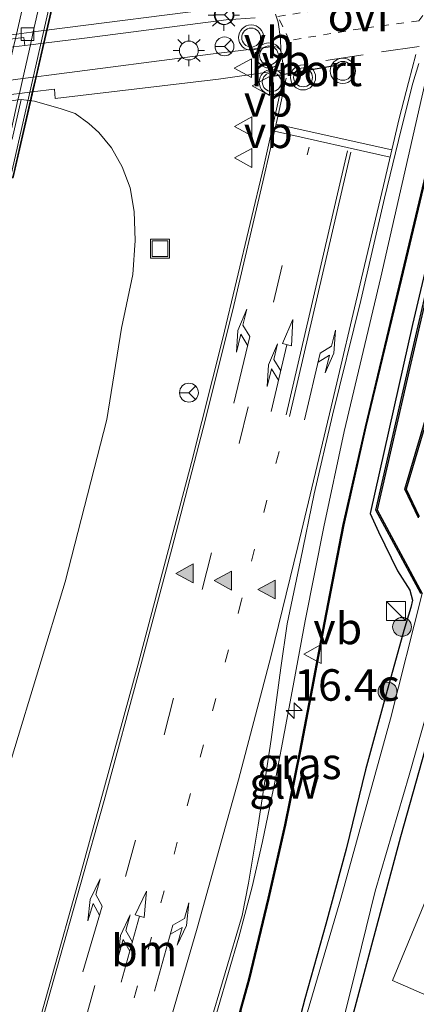
# Model space of a CAD drawing. Units: metres. Extents: x 89996 to 100004, y 462498 to 468751.
# Drawn here: x 91429 to 91460, y 465988 to 466066 of the extents above; entities that cross this region are included whole.
import ezdxf
from ezdxf.enums import TextEntityAlignment as Align

# ---------------------------------------------------------------- set-up
doc = ezdxf.new("R2010")
doc.units = ezdxf.units.M
for name, pattern in [('VW-1-3_STREEP', [4, 1, -3]), ('VW-3-9_STREEP', [12, 3, -9]), ('VW-6060_STREEP', [1.2, 0.6, -0.6])]:
    doc.linetypes.add(name, pattern=pattern)
doc.layers.get('0').update_dxf_attribs({"lineweight": 25})
for name, color, linetype, lineweight in [('B-ME-AM-KILOMETR-S-B1', 7, 'Continuous', 18), ('B-ME-BV-GELEIDECONSTRUCTIE-GELEIDERAIL-L-B1', 213, 'BV-GELEIDERAIL', 18), ('B-ME-GR-BOMENSTRUIKEN-GV-B6', 93, 'Continuous', 18), ('B-ME-GR-BOOM-S-B1', 93, 'Continuous', 18), ('B-ME-GW-INSTEEKWATERGANG-L-B1', 10, 'Continuous', 25), ('B-ME-GW-TEENLIJN-L-B1', 93, 'Continuous', 18), ('B-ME-IE-GRASLAND-GV-B6', 93, 'Continuous', 18), ('B-ME-IE-INRICHTINGSELEMENT-S-B1', 253, 'Continuous', 18), ('B-ME-IE-MEUBILAIR_WEGMEUBILAIR-LICHTMAST-S-B1', 8, 'Continuous', 18), ('B-ME-KW-GELUIDSWERING-GV-B6', 8, 'Continuous', 18), ('B-ME-KW-GELUIDSWERING-GV-B7', 8, 'Continuous', 18), ('B-ME-KW-PIJLER-GV-B6', 173, 'Continuous', 18), ('B-ME-KW-SCHERM-L-B1', 8, 'Continuous', 18), ('B-ME-KW-SCHERM-L-B2', 8, 'Continuous', 18), ('B-ME-KW-VIADUCT-GV-B7', 173, 'Continuous', 18), ('B-ME-OB-BEKLEDING-GV-B6', 253, 'Continuous', 18), ('B-ME-OB-BESCHOEIING-GV-B6', 10, 'Continuous', 25), ('B-ME-OG-WATER-GV-B6', 153, 'Continuous', 18), ('B-ME-VH-VERH_SOORT-BITUMEN-GV-B6', 8, 'IE-TERREINAFSCHEIDING-NATUURLIJK-HOUTWAL', 18), ('B-ME-VH-VERH_SOORT-BITUMEN-GV-B7', 8, 'IE-TERREINAFSCHEIDING-NATUURLIJK-HOUTWAL', 18), ('B-ME-VH-VERH_SOORT-KLINKERS-GV-B6', 8, 'IE-TERREINAFSCHEIDING-NATUURLIJK-HOUTWAL', 18), ('B-ME-VH-VERH_SOORT-TEGELS-GV-B6', 8, 'Continuous', 18), ('B-ME-VV-KOLK-S-B1', 8, 'Continuous', 18), ('B-ME-VW-MARKERING-13STREEP-045-L-B1', 255, 'VW-1-3_STREEP', 18), ('B-ME-VW-MARKERING-39STREEP-015-L-B1', 255, 'VW-3-9_STREEP', 18), ('B-ME-VW-MARKERING-6060STRP10-GV-B6', 255, 'VW-6060_STREEP', 18), ('B-ME-VW-MARKERING-COMBILI750-S-B1', 255, 'Continuous', 18), ('B-ME-VW-MARKERING-PIJLLI750-S-B1', 7, 'Continuous', 18), ('B-ME-VW-MARKERING-PIJLRE750-S-B1', 7, 'Continuous', 18), ('B-ME-VW-MARKERING-STREEP-015-L-B1', 7, 'Continuous', 18), ('B-ME-VW-MARKERING-VLAKMARK-S-B1', 7, 'Continuous', 18), ('B-ME-VW-MEUBILAIR_WEGMEUBILAIR-RONA-S-B1', 8, 'Continuous', 18), ('B-ME-VW-MEUBILAIR_WEGMEUBILAIR-VERKEERSBORD-S-B1', 8, 'Continuous', 18), ('B-ME-VW-MEUBILAIR_WEGMEUBILAIR-VERKEERSLICHT-S-B1', 13, 'Continuous', 18), ('B-ME-VW-PORTAAL-L-B1', 10, 'Continuous', 25)]:
    doc.layers.add(name, color=color, linetype=linetype, lineweight=lineweight)
doc.styles.add('NLCS-ISO', font='NLCS-ISO.TTF')
doc.linetypes.add('BV-GELEIDERAIL', pattern='A,10,-3,[108,NLCS.SHX,S=1,R=0,X=0,Y=0],-3', length=16)
doc.linetypes.add('IE-TERREINAFSCHEIDING-NATUURLIJK-HOUTWAL', pattern='A,7,-1.5,[67,NLCS.SHX,S=0.75,R=45,X=0,Y=0],-1.5,7,-1.5,[70,NLCS.SHX,S=0.75,R=0,X=0,Y=0],-1.5', length=20)

# ---------------------------------------------------------------- blocks, each defined once
blk = doc.blocks.new('kast')
blk.add_line((-0.75, -0.75), (0.75, 0.75))
blk.add_lwpolyline([(-0.75, 0.75), (0.75, 0.75), (0.75, -0.75), (-0.75, -0.75)], close=True)
blk = doc.blocks.new('put')
for p, q in [((0.75, 0.75), (-0.75, 0.75)), ((-0.75, 0.75), (-0.75, -0.75)), ((0.75, -0.75), (0.75, 0.75)), ((-0.75, -0.75), (0.75, -0.75))]:
    blk.add_line(p, q)
blk.add_lwpolyline([(-0.625, 0.625), (0.625, 0.625), (0.625, -0.625), (-0.625, -0.625)], close=True)
blk = doc.blocks.new('verkeersbord')
for p, q in [((0, 0.75), (-0.75, -0.625)), ((0.75, -0.625), (0, 0.75)), ((-0.75, -0.625), (0.75, -0.625))]:
    blk.add_line(p, q)
blk = doc.blocks.new('verkeerslicht')
for radius in [1, 0.75]:
    blk.add_circle((0, 0), radius)
blk = doc.blocks.new('wegwijzer')
for q in [(-0.53, -0.53), (0, 0.75), (0.53, -0.53)]:
    blk.add_line((0, 0), q)
blk.add_circle((0, 0), 0.75)
blk = doc.blocks.new('boom')
blk.add_hatch(color=256).paths.add_polyline_path([(-0.75, 0, 1), (0.75, 0, 1)])
blk.add_circle((0, 0), 0.75)
blk = doc.blocks.new('hecto')
for p, q in [((0, 0.625), (-0.625, 0)), ((0, -0.625), (0, 0.625)), ((-0.625, 0), (0.625, 0)), ((0.625, 0), (0, -0.625))]:
    blk.add_line(p, q)
blk = doc.blocks.new('kolk')
blk.add_lwpolyline([(-0.5, -0.5), (0.5, -0.5), (0.5, 0.5), (-0.5, 0.5)], close=True)
blk = doc.blocks.new('verfsymbol')
for color in [252, 253]:
    blk.add_hatch(color=color).paths.add_polyline_path([(0.75, -0.625), (0, 0.75), (-0.75, -0.625)])
blk.add_lwpolyline([(0.75, -0.625), (0, 0.75), (-0.75, -0.625)], close=True)
blk = doc.blocks.new('lantaarnpaal')
for p, q in [((-0.884, 0.884), (-0.53, 0.53)), ((0, 0.75), (0, 1.25)), ((0.53, 0.53), (0.884, 0.884)), ((-0.75, 0), (-1.25, 0)), ((0.75, 0), (1.25, 0)), ((-0.53, -0.53), (-0.884, -0.884)), ((0, -0.75), (0, -1.25)), ((0.53, -0.53), (0.884, -0.884))]:
    blk.add_line(p, q)
blk.add_circle((0, 0), 0.75)
blk = doc.blocks.new('pijll')
for p, q in [((5.7, 1.05, 0.1), (4, 0.75, 0.1)), ((7.5, 0.75, 0.1), (5.7, 1.05, 0.1)), ((0, 0, 0.1), (5.45, 0, 0.1)), ((4, 0.75, 0.1), (5.45, 0.75, 0.1)), ((5.45, 0.75, 0.1), (4.7, 0, 0.1)), ((6.2, 0.75, 0.1), (5.45, 0, 0.1)), ((7.5, 0.75, 0.1), (6.2, 0.75, 0.1))]:
    blk.add_line(p, q)
blk = doc.blocks.new('pijlcl')
for p, q in [((3.553, 1.05, 0.1), (1.853, 0.75, 0.1)), ((5.353, 0.75, 0.1), (3.553, 1.05, 0.1)), ((0, 0, 0.1), (5.45, 0, 0.1)), ((1.853, 0.75, 0.1), (3.303, 0.75, 0.1)), ((3.303, 0.75, 0.1), (2.553, 0, 0.1)), ((4.053, 0.75, 0.1), (3.303, 0, 0.1)), ((5.353, 0.75, 0.1), (4.053, 0.75, 0.1)), ((5.45, 0.375, 0.1), (5.45, -0.375, 0.1)), ((7.5, 0, 0.1), (5.45, 0.375, 0.1)), ((5.45, -0.375, 0.1), (7.5, 0, 0.1))]:
    blk.add_line(p, q)
blk = doc.blocks.new('pijlr')
for p, q in [((0, 0, 0.1), (5.45, 0, 0.1)), ((5.45, -0.75, 0.1), (4.7, 0, 0.1)), ((6.2, -0.75, 0.1), (5.45, 0, 0.1)), ((4, -0.75, 0.1), (5.45, -0.75, 0.1)), ((5.7, -1.05, 0.1), (4, -0.75, 0.1)), ((7.5, -0.75, 0.1), (5.7, -1.05, 0.1)), ((7.5, -0.75, 0.1), (6.2, -0.75, 0.1))]:
    blk.add_line(p, q)

msp = doc.modelspace()

# ---------------------------------------------------------------- linework, layer by layer
at = {"layer": 'B-ME-BV-GELEIDECONSTRUCTIE-GELEIDERAIL-L-B1'}
msp.add_polyline3d([(91461.48, 466062.373, 0.948), (91457.591, 466045.388, 1.039), (91454.694, 466033.153, 1.078), (91453.079, 466025.582, 1.115), (91451.586, 466018.092, 1.133), (91450.546, 466012.523, 1.193), (91449.347, 466006.058, 1.244), (91448.188, 466000.589, 1.362), (91447.377, 465996.965, 1.395), (91446.321, 465992.971, 1.465), (91443.842, 465984.554, 1.531), (91440.716, 465974.03, 1.806), (91436.724, 465960.601, 2.153), (91433.6359, 465950.5692, 2.478)], dxfattribs=at)
at = {"layer": 'B-ME-GR-BOMENSTRUIKEN-GV-B6'}
msp.add_polyline3d([(91480.07, 465980.144, 0.13), (91458.529, 465989.535, 0.197), (91464.817, 466004.675, 0.197)], dxfattribs=at)
at = {"layer": 'B-ME-GW-INSTEEKWATERGANG-L-B1'}
for points in [[(91462.934, 466053.563, 0.148), (91460.123, 466041.63, 0.272), (91456.753, 466026.628, 0.345), (91457.415, 466025.165, 0.302), (91458.932, 466022.084, 0.305), (91459.906, 466020.531, 0.305), (91460.13, 466019.736, 0.305), (91459.974, 466019.168, 0.305), (91459.436, 466017.334, 0.305), (91457.88, 466011.807, 0.308), (91456.394, 466006.265, 0.07), (91454.857, 465999.972, 0.145), (91453.237, 465994.004, 0.145), (91451.554, 465988.092, 0.034), (91449.789, 465981.282, 0.043), (91448.416, 465975.309, -0.036), (91446.747, 465968.618, -0.102), (91444.33, 465959.172, -0.072), (91442.35, 465951.57, -0.018), (91441.495, 465948.229, -0.024)], [(91463.419, 465967.196, 0.046), (91453.183, 465965.46, 0.079), (91450.862, 465965.119, -0.03), (91450.038, 465965.202, -0.03), (91449.787, 465965.57, -0.027), (91449.814, 465966.081, -0.027), (91450.21, 465967.679, -0.027), (91452.01, 465974.016, -0.024), (91455.268, 465986.343, -0.024), (91459.192, 466000.963, 0.019), (91463.12, 466014.907, -0.075)]]:
    msp.add_polyline3d(points, dxfattribs=at)
at = {"layer": 'B-ME-GW-TEENLIJN-L-B1'}
for points in [[(91436.981, 466041.344, 0.387), (91437.892, 466045.612, 0.39), (91438.081, 466048.305, 0.39), (91438.006, 466050.629, 0.39), (91437.69, 466052.499, 0.39), (91437.034, 466054.167, 0.39), (91436.189, 466055.68, 0.402), (91435.197, 466056.887, 0.441), (91434.401, 466057.605, 0.426), (91433.294, 466058.412, 0.426), (91432.185, 466058.773, 0.426), (91430.075, 466059.368, 0.459), (91429.01, 466059.509, 0.474)], [(91414.664, 465956.324, 1.61), (91417.503, 465966.946, 1.329), (91419.84, 465978.372, 1.211), (91424.173, 465993.2, 0.828), (91428.337, 466007.432, 0.577), (91432.511, 466021.214, 0.305), (91435.822, 466034.1, 0.26), (91436.981, 466041.344, 0.387)]]:
    msp.add_polyline3d(points, dxfattribs=at)
at = {"layer": 'B-ME-IE-GRASLAND-GV-B6'}
for points in [[(91443.88, 465985.599, 0.858), (91446.591, 465994.694, 0.704), (91447.08, 465997.277, 0.695), (91447.839, 466001.867, 0.544), (91448.893, 466008.67, 0.532), (91449.66, 466014.37, 0.357), (91450.166, 466017.874, 0.324), (91451.212, 466022.904, 0.348), (91452.304, 466028.18, 0.39), (91453.756, 466034.429, 0.305), (91456.009, 466043.542, 0.278), (91457.883, 466051.679, 0.281), (91459.228, 466057.12, 0.233), (91460.154, 466060.821, 0.212), (91460.616, 466062.385, 0.212)], [(91394.913, 466055.303, 0.532), (91395.517, 466055.673, 0.487), (91397.3311, 466055.911, 0.4856), (91398.0405, 466056.004, 0.485), (91399.227, 466056.1597, 0.4841), (91423.302, 466059.318, 0.465), (91427.5327, 466059.8266, 0.4574), (91428.8749, 466059.9879, 0.455), (91429.8985, 466060.111, 0.4532), (91431.654, 466060.322, 0.45), (91431.718, 466059.581, 0.456), (91444.709, 466061.139, 0.333), (91449.879, 466061.859, 0.212), (91449.85, 466061.128, 0.26), (91448.302, 466054.222, 0.357), (91445.045, 466040.567, 0.408), (91442.555, 466030.693, 0.417), (91438.324, 466014.65, 0.541), (91433.694, 465997.867, 0.831), (91428.989, 465981.034, 1.266)], [(91441.495, 465948.229, -0.024), (91438.394, 465949.157, 0.221), (91440.359, 465957.005, 0.121), (91443.384, 465967.401, 0.07), (91445.495, 465974.908, 0.013), (91446.352, 465980.215, 0.019), (91446.327, 465982.81, 0.142), (91446.501, 465987.17, 0.692), (91447.182, 465989.632, 0.746), (91448.722, 465996.043, 0.713), (91450.037, 466001.873, 0.462), (91451.233, 466007.752, 0.426), (91452.191, 466012.729, 0.484), (91453.175, 466017.937, 0.468), (91454.679, 466025.737, 0.429), (91456.443, 466033.503, 0.363), (91459.259, 466045.249, 0.324), (91462.969, 466060.822, 0.224)], [(91462.871, 466060.846, 0.224), (91459.161, 466045.273, 0.324), (91456.345, 466033.525, 0.363), (91454.581, 466025.757, 0.429), (91453.077, 466017.955, 0.468), (91452.093, 466012.747, 0.484), (91451.135, 466007.772, 0.426), (91449.939, 466001.893, 0.462), (91448.624, 465996.065, 0.713), (91447.086, 465989.656, 0.746), (91445.527, 465984.01, 0.985)], [(91428.287, 466056.359, 3.004), (91429.01, 466059.509, 0.474), (91430.075, 466059.368, 0.459), (91432.185, 466058.773, 0.426), (91433.294, 466058.412, 0.426), (91434.401, 466057.605, 0.426), (91435.197, 466056.887, 0.441), (91436.189, 466055.68, 0.402), (91437.034, 466054.167, 0.39), (91437.69, 466052.499, 0.39), (91438.006, 466050.629, 0.39), (91438.081, 466048.305, 0.39), (91437.892, 466045.612, 0.39), (91436.981, 466041.344, 0.387), (91435.822, 466034.1, 0.26), (91432.511, 466021.214, 0.305), (91428.337, 466007.432, 0.577)], [(91428.337, 466007.432, 0.577), (91432.511, 466021.214, 0.305), (91435.822, 466034.1, 0.26), (91436.981, 466041.344, 0.387), (91437.892, 466045.612, 0.39), (91438.081, 466048.305, 0.39), (91438.006, 466050.629, 0.39), (91437.69, 466052.499, 0.39), (91437.034, 466054.167, 0.39), (91436.189, 466055.68, 0.402), (91435.197, 466056.887, 0.441), (91434.401, 466057.605, 0.426), (91433.294, 466058.412, 0.426), (91432.185, 466058.773, 0.426), (91430.075, 466059.368, 0.459), (91429.01, 466059.509, 0.474), (91428.7586, 466059.4731, 0.4773)], [(91462.934, 466053.563, 0.148), (91460.123, 466041.63, 0.272), (91456.753, 466026.628, 0.345), (91457.415, 466025.165, 0.302), (91458.932, 466022.084, 0.305), (91459.906, 466020.531, 0.305), (91460.13, 466019.736, 0.305), (91459.974, 466019.168, 0.305), (91459.436, 466017.334, 0.305), (91457.88, 466011.807, 0.308), (91456.394, 466006.265, 0.07), (91454.857, 465999.972, 0.145), (91453.237, 465994.004, 0.145), (91451.554, 465988.092, 0.034), (91449.789, 465981.282, 0.043), (91448.416, 465975.309, -0.036), (91446.747, 465968.618, -0.102), (91444.33, 465959.172, -0.072), (91442.35, 465951.57, -0.018), (91441.495, 465948.229, -0.024)], [(91449.789, 465981.282, 0.043), (91451.554, 465988.092, 0.034), (91453.237, 465994.004, 0.145), (91454.857, 465999.972, 0.145), (91456.394, 466006.265, 0.07), (91457.88, 466011.807, 0.308), (91459.436, 466017.334, 0.305), (91459.974, 466019.168, 0.305), (91460.13, 466019.736, 0.305), (91459.906, 466020.531, 0.305), (91458.932, 466022.084, 0.305), (91457.415, 466025.165, 0.302), (91456.753, 466026.628, 0.345), (91460.123, 466041.63, 0.272), (91462.934, 466053.563, 0.148)], [(91463.268, 466053.185, 0.079), (91459.876, 466038.581, 0.082), (91457.196, 466026.902, 0.154), (91460.769, 466020.273, 0.061)], [(91460.65, 466026.402, -0.335), (91459.604, 466028.566, -0.335), (91461.257, 466034.088, -0.332)], [(91460.875, 466020.286, -0.531), (91458.362, 466010.331, -0.531), (91454.409, 465996.058, -0.531), (91451.785, 465987.058, -0.531)], [(91463.12, 466014.907, -0.075), (91459.192, 466000.963, 0.019), (91455.268, 465986.343, -0.024), (91452.01, 465974.016, -0.024), (91450.21, 465967.679, -0.027), (91449.814, 465966.081, -0.027), (91449.787, 465965.57, -0.027), (91450.038, 465965.202, -0.03), (91450.862, 465965.119, -0.03), (91453.183, 465965.46, 0.079), (91463.419, 465967.196, 0.046)], [(91463.419, 465967.196, 0.046), (91453.183, 465965.46, 0.079), (91450.862, 465965.119, -0.03), (91450.038, 465965.202, -0.03), (91449.787, 465965.57, -0.027), (91449.814, 465966.081, -0.027), (91450.21, 465967.679, -0.027), (91452.01, 465974.016, -0.024), (91455.268, 465986.343, -0.024), (91459.192, 466000.963, 0.019), (91463.12, 466014.907, -0.075)], [(91467.489, 465966.724, -0.531), (91455.42, 465964.858, -0.531), (91450.783, 465964.075, -0.531), (91449.736, 465964.038, -0.531), (91449.158, 465964.465, -0.531), (91448.959, 465965.197, -0.531), (91449.243, 465966.45, -0.531), (91450.061, 465969.228, -0.531), (91452.7, 465978.82, -0.531), (91455.351, 465989.289, -0.531), (91457.145, 465996.62, -0.531), (91459.848, 466005.852, -0.531), (91461.873, 466012.929, -0.531)], [(91464.817, 466004.675, 0.197), (91458.529, 465989.535, 0.197), (91480.07, 465980.144, 0.13)]]:
    msp.add_polyline3d(points, dxfattribs=at)
at = {"layer": 'B-ME-KW-GELUIDSWERING-GV-B6'}
for points in [[(91435.215, 465950.098, 1.815), (91435.119, 465950.128, 1.815), (91438.695, 465961.387, 1.456), (91441.274, 465969.655, 1.299), (91443.674, 465977.484, 1.027), (91445.527, 465984.01, 0.985), (91447.086, 465989.656, 0.746), (91448.624, 465996.065, 0.713), (91449.939, 466001.893, 0.462), (91451.135, 466007.772, 0.426), (91452.093, 466012.747, 0.484), (91453.077, 466017.955, 0.468), (91454.581, 466025.757, 0.429), (91456.345, 466033.525, 0.363), (91459.161, 466045.273, 0.324), (91462.871, 466060.846, 0.224)], [(91462.969, 466060.822, 0.224), (91459.259, 466045.249, 0.324), (91456.443, 466033.503, 0.363), (91454.679, 466025.737, 0.429), (91453.175, 466017.937, 0.468), (91452.191, 466012.729, 0.484), (91451.233, 466007.752, 0.426), (91450.037, 466001.873, 0.462), (91448.722, 465996.043, 0.713), (91447.182, 465989.632, 0.746), (91446.501, 465987.17, 0.692), (91445.623, 465983.984, 0.985), (91443.77, 465977.456, 1.027), (91441.37, 465969.625, 1.299), (91438.791, 465961.357, 1.456), (91435.215, 465950.098, 1.815)]]:
    msp.add_polyline3d(points, dxfattribs=at)
at = {"layer": 'B-ME-KW-GELUIDSWERING-GV-B7'}
for points in [[(91432.4688, 466071.2719, 5.2033), (91431.0272, 466065.0123, 5.2084), (91430.7913, 466063.988, 5.2093), (91430.1742, 466061.308, 5.2115), (91429.8985, 466060.111, 5.2124), (91429.7377, 466059.4127, 5.213), (91428.4039, 466053.6213, 5.2178), (91428.338, 466053.335, 5.218), (91427.344, 466053.209, 5.218), (91428.0483, 466056.3278, 5.2201)], [(91428.0483, 466056.3278, 5.2201), (91428.7586, 466059.4731, 5.2222), (91428.8749, 466059.9879, 5.2225), (91429.1429, 466061.1747, 5.2233), (91429.7498, 466063.862, 5.2251), (91429.9795, 466064.8793, 5.2258), (91431.3905, 466071.1274, 5.2299)]]:
    msp.add_polyline3d(points, dxfattribs=at)
at = {"layer": 'B-ME-KW-PIJLER-GV-B6'}
msp.add_polyline3d([(91399.502, 466059.938, 0.282), (91399.439, 466060.573, 0.317), (91400.2511, 466060.6785, 0.3162), (91428.5648, 466064.3551, 0.2867), (91429.234, 466064.442, 0.286), (91429.312, 466063.809, 0.284), (91428.4137, 466063.6924, 0.2839), (91400.1009, 466060.0158, 0.282), (91399.502, 466059.938, 0.282)], dxfattribs=at)
at = {"layer": 'B-ME-KW-SCHERM-L-B1'}
msp.add_polyline3d([(91462.92, 466060.834, 2.989), (91459.21, 466045.261, 2.993), (91456.394, 466033.514, 2.941), (91454.63, 466025.747, 2.944), (91453.126, 466017.946, 2.947), (91452.142, 466012.738, 2.947), (91451.184, 466007.762, 2.968), (91449.988, 466001.883, 2.971), (91448.673, 465996.054, 2.971), (91447.134, 465989.644, 3.008), (91445.575, 465983.997, 3.316), (91443.722, 465977.47, 3.427), (91441.322, 465969.64, 3.497), (91438.743, 465961.372, 3.708), (91435.167, 465950.113, 3.711)], dxfattribs=at)
at = {"layer": 'B-ME-KW-SCHERM-L-B2'}
msp.add_line((91438.398, 466098.409, 9.082), (91428.157, 466053.312, 9.158), dxfattribs=at)
at = {"layer": 'B-ME-KW-VIADUCT-GV-B7'}
msp.add_polyline3d([(91428.379, 466053.29, 5.064), (91395.739, 466049.144, 5.082), (91405.994, 466094.376, 4.961), (91438.793, 466098.51, 4.792), (91428.379, 466053.29, 5.064)], dxfattribs=at)
at = {"layer": 'B-ME-OB-BEKLEDING-GV-B6'}
msp.add_polyline3d([(91395.43, 466055.265, 0.58), (91397.2351, 466055.4872, 0.5779), (91397.9413, 466055.5741, 0.577), (91399.1274, 466055.7201, 0.5756), (91423.377, 466058.705, 0.547), (91427.4082, 466059.2804, 0.4948), (91428.7586, 466059.4731, 0.4773), (91429.01, 466059.509, 0.474), (91428.287, 466056.359, 3.004), (91428.0483, 466056.3278, 3.0045), (91426.695, 466056.1511, 3.0076), (91398.3873, 466052.4545, 3.0723), (91397.1851, 466052.2975, 3.0751), (91396.783, 466052.245, 3.076), (91396.0976, 466050.4659, 4.3471), (91395.883, 466049.909, 4.745), (91395.43, 466055.265, 0.58)], dxfattribs=at)
at = {"layer": 'B-ME-OB-BESCHOEIING-GV-B6'}
for points in [[(91460.769, 466020.273, 0.061), (91457.196, 466026.902, 0.154), (91459.876, 466038.581, 0.082), (91463.268, 466053.185, 0.079)], [(91463.365, 466053.162, -0.531), (91459.973, 466038.559, -0.531), (91457.302, 466026.916, -0.531), (91460.875, 466020.286, -0.531)], [(91460.592, 466026.291, -0.531), (91459.497, 466028.557, -0.531), (91461.16, 466034.114, -0.531)], [(91461.257, 466034.088, -0.332), (91459.604, 466028.566, -0.335), (91460.65, 466026.402, -0.335)]]:
    msp.add_polyline3d(points, dxfattribs=at)
at = {"layer": 'B-ME-OG-WATER-GV-B6'}
for points in [[(91462.171, 465961.139, -0.531), (91453.469, 465959.636, -0.531), (91449.932, 465958.923, -0.531), (91448.879, 465958.654, -0.531), (91448.474, 465958.524, -0.531), (91447.83, 465958.141, -0.531), (91447.169, 465957.542, -0.531), (91446.74, 465956.528, -0.531), (91446.203, 465954.643, -0.531), (91444.291, 465947.367, -0.531), (91441.978, 465948.194, -0.531), (91446.3, 465965.071, -0.531), (91448.75, 465974.608, -0.531), (91451.785, 465987.058, -0.531), (91454.409, 465996.058, -0.531), (91458.362, 466010.331, -0.531), (91460.875, 466020.286, -0.531), (91457.302, 466026.916, -0.531), (91459.973, 466038.559, -0.531), (91463.365, 466053.162, -0.531)], [(91461.16, 466034.114, -0.531), (91459.497, 466028.557, -0.531), (91460.592, 466026.291, -0.531)], [(91461.873, 466012.929, -0.531), (91459.848, 466005.852, -0.531), (91457.145, 465996.62, -0.531), (91455.351, 465989.289, -0.531), (91452.7, 465978.82, -0.531), (91450.061, 465969.228, -0.531), (91449.243, 465966.45, -0.531), (91448.959, 465965.197, -0.531), (91449.158, 465964.465, -0.531), (91449.736, 465964.038, -0.531), (91450.783, 465964.075, -0.531), (91455.42, 465964.858, -0.531), (91467.489, 465966.724, -0.531)]]:
    msp.add_polyline3d(points, dxfattribs=at)
at = {"layer": 'B-ME-VH-VERH_SOORT-BITUMEN-GV-B6'}
for points in [[(91445.19, 466066.81, 0.257), (91431.0272, 466065.0123, 0.2386), (91429.9795, 466064.8793, 0.2372), (91429.835, 466064.861, 0.237), (91428.6448, 466064.7063, 0.2388)], [(91428.989, 465981.034, 1.266), (91433.694, 465997.867, 0.831), (91438.324, 466014.65, 0.541), (91442.555, 466030.693, 0.417), (91445.045, 466040.567, 0.408), (91448.302, 466054.222, 0.357), (91449.85, 466061.128, 0.26), (91449.879, 466061.859, 0.212), (91449.769, 466062.731, 0.254), (91449.659, 466063.441, 0.251), (91449.613, 466064.332, 0.203), (91449.43, 466065.642, 0.197), (91449.239, 466066.281, 0.197)], [(91460.616, 466062.385, 0.212), (91460.154, 466060.821, 0.212), (91459.228, 466057.12, 0.233), (91457.883, 466051.679, 0.281), (91456.009, 466043.542, 0.278), (91453.756, 466034.429, 0.305), (91452.304, 466028.18, 0.39), (91451.212, 466022.904, 0.348), (91450.166, 466017.874, 0.324), (91449.66, 466014.37, 0.357), (91448.893, 466008.67, 0.532), (91447.839, 466001.867, 0.544), (91447.08, 465997.277, 0.695), (91446.591, 465994.694, 0.704), (91443.88, 465985.599, 0.858)]]:
    msp.add_polyline3d(points, dxfattribs=at)
at = {"layer": 'B-ME-VH-VERH_SOORT-BITUMEN-GV-B7'}
msp.add_polyline3d([(91430.0687, 466070.9538, 5.1813), (91428.6448, 466064.7063, 5.1973), (91428.5648, 466064.3551, 5.1981), (91428.4137, 466063.6924, 5.1998), (91427.8004, 466061.0011, 5.2068), (91427.5327, 466059.8266, 5.2098), (91427.4082, 466059.2804, 5.2111), (91426.695, 466056.1511, 5.2191), (91425.985, 466053.036, 5.227), (91420.714, 466052.367, 5.23), (91417.046, 466051.901, 5.345), (91413.5, 466051.451, 5.408), (91411.338, 466051.176, 5.423)], dxfattribs=at)
at = {"layer": 'B-ME-VH-VERH_SOORT-KLINKERS-GV-B6'}
for points in [[(91384.582, 466058.116, 0.26), (91385.453, 466058.817, 0.252), (91386.543, 466059.232, 0.246), (91386.657, 466059.253, 0.247), (91386.683, 466059.262, 0.249), (91397.77, 466060.675, 0.26), (91398.43, 466060.7617, 0.2602), (91399.1606, 466060.8577, 0.2604), (91400.3264, 466061.0108, 0.2607), (91411.565, 466062.487, 0.264), (91428.6448, 466064.7063, 0.2388), (91429.835, 466064.861, 0.237), (91429.9795, 466064.8793, 0.2372), (91431.0272, 466065.0123, 0.2386), (91445.19, 466066.81, 0.257)], [(91447.625, 466066.008, 0.278), (91445.318, 466065.829, 0.247), (91434.056, 466064.383, 0.301), (91430.7913, 466063.988, 0.2893), (91429.7498, 466063.862, 0.2856), (91429.312, 466063.809, 0.284), (91429.234, 466064.442, 0.286), (91428.5648, 466064.3551, 0.2867), (91400.2511, 466060.6785, 0.3162), (91399.439, 466060.573, 0.317), (91399.502, 466059.938, 0.282), (91398.9315, 466059.8649, 0.2857), (91398.2058, 466059.772, 0.2905), (91393.561, 466059.177, 0.321), (91389.062, 466058.268, 0.314), (91385.713, 466057.513, 0.263), (91384.944, 466057.354, 0.249), (91384.703, 466057.43, 0.244), (91384.554, 466057.731, 0.243), (91384.582, 466058.116, 0.26)]]:
    msp.add_polyline3d(points, dxfattribs=at)
at = {"layer": 'B-ME-VH-VERH_SOORT-TEGELS-GV-B6'}
for points in [[(91449.239, 466066.281, 0.197), (91449.43, 466065.642, 0.197), (91449.613, 466064.332, 0.203), (91449.659, 466063.441, 0.251), (91449.376, 466063.67, 0.251), (91449.101, 466063.73, 0.248), (91444.05, 466063.114, 0.326), (91431.419, 466061.469, 0.416), (91430.1742, 466061.308, 0.4187), (91429.1429, 466061.1747, 0.4209), (91427.8004, 466061.0011, 0.4237), (91423.012, 466060.382, 0.434), (91399.4952, 466057.3429, 0.4811), (91398.3142, 466057.1903, 0.4835), (91397.6, 466057.098, 0.4849), (91395.557, 466056.834, 0.489), (91384.043, 466054.489, 0.327)], [(91384.043, 466054.489, 0.327), (91383.884, 466055.512, 0.327), (91383.902, 466056.333, 0.308), (91383.977, 466056.968, 0.275), (91384.099, 466057.316, 0.272), (91384.582, 466058.116, 0.26), (91384.554, 466057.731, 0.243), (91384.703, 466057.43, 0.244), (91384.944, 466057.354, 0.249), (91385.713, 466057.513, 0.263), (91389.062, 466058.268, 0.314), (91393.561, 466059.177, 0.321), (91398.2058, 466059.772, 0.2905), (91398.9315, 466059.8649, 0.2857), (91399.502, 466059.938, 0.282), (91400.1009, 466060.0158, 0.282), (91428.4137, 466063.6924, 0.2839), (91429.312, 466063.809, 0.284), (91429.7498, 466063.862, 0.2856), (91430.7913, 466063.988, 0.2893), (91434.056, 466064.383, 0.301), (91445.318, 466065.829, 0.247), (91447.625, 466066.008, 0.278)], [(91427.8004, 466061.0011, 0.4237), (91429.1429, 466061.1747, 0.4209), (91430.1742, 466061.308, 0.4187), (91431.419, 466061.469, 0.416), (91444.05, 466063.114, 0.326), (91449.101, 466063.73, 0.248), (91449.376, 466063.67, 0.251), (91449.659, 466063.441, 0.251), (91449.769, 466062.731, 0.254), (91449.879, 466061.859, 0.212), (91444.709, 466061.139, 0.333), (91431.718, 466059.581, 0.456), (91431.654, 466060.322, 0.45), (91429.8985, 466060.111, 0.4532), (91428.8749, 466059.9879, 0.455)]]:
    msp.add_polyline3d(points, dxfattribs=at)
at = {"layer": 'B-ME-VW-MARKERING-13STREEP-045-L-B1'}
msp.add_polyline3d([(91449.512, 466031.565, 0.354), (91446.51, 466019.664, 0.366), (91443.508, 466008.247, 0.517), (91439.382, 465992.966, 0.764), (91435.093, 465978.148, 1.124), (91430.538, 465963.137, 1.552), (91427.284, 465952.506, 1.821)], dxfattribs=at)
at = {"layer": 'B-ME-VW-MARKERING-39STREEP-015-L-B1'}
for points in [[(91460.634, 466063.726, 0.152), (91456.196, 466063.072, 0.197), (91450.243, 466062.151, 0.206)], [(91424.257, 465953.429, 1.884), (91427.383, 465963.657, 1.628), (91430.822, 465975.072, 1.235), (91434.07, 465986.245, 0.942), (91437.307, 465997.787, 0.725), (91440.373, 466009.053, 0.481), (91443.396, 466020.584, 0.36), (91446.336, 466032.185, 0.396), (91449.08, 466043.406, 0.284), (91451.896, 466055.733, 0.281)]]:
    msp.add_polyline3d(points, dxfattribs=at)
at = {"layer": 'B-ME-VW-MARKERING-6060STRP10-GV-B6'}
msp.add_polyline3d([(91462.333, 466068.116, 0.102), (91460.625, 466065.757, 0.131), (91455.998, 466065.134, 0.187), (91450.317, 466064.201, 0.181), (91449.423, 466066.116, 0.171), (91457.007, 466067.309, 0.165), (91462.333, 466068.116, 0.102)], dxfattribs=at)
at = {"layer": 'B-ME-VW-MARKERING-STREEP-015-L-B1'}
for p, q in [((91458.336, 466054.926, 0.224), (91449.151, 466056.991, 0.278)), ((91449.281, 466057.554, 0.269), (91458.47, 466055.507, 0.173)), ((91454.956, 466055.443, 0.254), (91450.07, 466034.453, 0.311)), ((91450.346, 466034.331, 0.314), (91455.212, 466055.34, 0.281))]:
    msp.add_line(p, q, dxfattribs=at)
for points in [[(91430.57, 465951.531, 1.694), (91433.706, 465962.077, 1.447), (91437.357, 465974.26, 1.096), (91440.149, 465983.868, 0.855), (91443.011, 465993.686, 0.671), (91446.286, 466005.467, 0.408), (91448.848, 466015.255, 0.314), (91451.001, 466024.007, 0.29), (91453.657, 466035.114, 0.293), (91456.056, 466045.325, 0.197), (91457.817, 466052.685, 0.182), (91459.051, 466058.016, 0.142), (91459.808, 466060.871, 0.112), (91460.382, 466063.087, 0.112)], [(91450.063, 466061.197, 0.176), (91449.444, 466058.256, 0.224), (91448.224, 466052.984, 0.281), (91445.809, 466042.693, 0.327), (91443.485, 466033.412, 0.351), (91441.002, 466023.831, 0.372), (91438.552, 466014.693, 0.441), (91435.604, 466003.836, 0.713), (91431.856, 465990.5, 0.939), (91428.768, 465979.553, 1.238), (91425.753, 465968.919, 1.51), (91422.875, 465959.238, 1.842), (91421.359, 465954.33, 1.948)]]:
    msp.add_polyline3d(points, dxfattribs=at)
at = {"layer": 'B-ME-VW-PORTAAL-L-B1'}
msp.add_line((91448.69, 466061.301, 6.377), (91454.688, 466062.339, 6.371), dxfattribs=at)

# ---------------------------------------------------------------- block references
at = {"layer": 'B-ME-AM-KILOMETR-S-B1', "rotation": 90}
msp.add_blockref('hecto', (91450.712, 466010.978, 1.256), dxfattribs=at)
at = {"layer": 'B-ME-GR-BOOM-S-B1', "rotation": 90}
for p in [(91459.289, 466017.623, 0.151), (91458.132, 466012.484, -0.127)]:
    msp.add_blockref('boom', p, dxfattribs=at)
at = {"layer": 'B-ME-IE-INRICHTINGSELEMENT-S-B1', "rotation": 90}
for name, p in [('put', (91440.048, 466047.662, 0.351)), ('kast', (91458.814, 466018.892, 1.142))]:
    msp.add_blockref(name, p, dxfattribs=at)
at = {"layer": 'B-ME-IE-MEUBILAIR_WEGMEUBILAIR-LICHTMAST-S-B1', "rotation": 90}
for p in [(91445.1141, 466066.216, 0.1478), (91442.345, 466063.403, 0.197)]:
    msp.add_blockref('lantaarnpaal', p, dxfattribs=at)
at = {"layer": 'B-ME-VV-KOLK-S-B1', "rotation": 90}
msp.add_blockref('kolk', (91429.524, 466064.7, 0.241), dxfattribs=at)
at = {"layer": 'B-ME-VW-MARKERING-COMBILI750-S-B1'}
for p, rotation in [((91448.878, 466034.737, 0.305), 76.6), ((91436.956, 465989.404, 0.927), 74.3)]:
    msp.add_blockref('pijlcl', p, dxfattribs=dict(at, rotation=rotation))
at = {"layer": 'B-ME-VW-MARKERING-PIJLLI750-S-B1'}
for p, rotation in [((91445.914, 466035.39, 0.39), 76.4), ((91433.907, 465990.217, 0.958), 73.6)]:
    msp.add_blockref('pijll', p, dxfattribs=dict(at, rotation=rotation))
at = {"layer": 'B-ME-VW-MARKERING-PIJLRE750-S-B1'}
for p, rotation in [((91451.525, 466034.074, 0.287), 76.6), ((91439.622, 465988.689, 0.804), 74.5)]:
    msp.add_blockref('pijlr', p, dxfattribs=dict(at, rotation=rotation))
at = {"layer": 'B-ME-VW-MARKERING-VLAKMARK-S-B1', "rotation": 90}
for p in [(91442.07, 466021.875, 0.408), (91445.106, 466021.301, 0.372), (91448.576, 466020.588, 0.327)]:
    msp.add_blockref('verfsymbol', p, dxfattribs=at)
at = {"layer": 'B-ME-VW-MEUBILAIR_WEGMEUBILAIR-RONA-S-B1', "rotation": 90}
for p in [(91445.173, 466066.231, 0.197), (91445.173, 466063.731, 0.197), (91442.3472, 466036.2262, 0.35)]:
    msp.add_blockref('wegwijzer', p, dxfattribs=at)
at = {"layer": 'B-ME-VW-MEUBILAIR_WEGMEUBILAIR-VERKEERSBORD-S-B1', "rotation": 90}
for p in [(91446.703, 466062, 0.384), (91448.117, 466060.586, 0.384), (91446.716, 466057.374, 0.336), (91446.716, 466054.874, 0.336), (91452.233, 466015.464, 0.468)]:
    msp.add_blockref('verkeersbord', p, dxfattribs=at)
at = {"layer": 'B-ME-VW-MEUBILAIR_WEGMEUBILAIR-VERKEERSLICHT-S-B1', "rotation": 90}
for p in [(91447.295, 466064.431, 0.257), (91448.709, 466063.017, 0.257), (91451.419, 466061.271, 6.727), (91454.58, 466061.788, 6.767), (91448.931, 466060.896, 3.738)]:
    msp.add_blockref('verkeerslicht', p, dxfattribs=at)

# ---------------------------------------------------------------- texts
at = {"layer": 'B-ME-AM-KILOMETR-S-B1', "ltscale": 0.2, "style": 'NLCS-ISO'}
msp.add_text('16.4c', height=2.5, dxfattribs=at).set_placement((91450.712, 466010.978, 1.256), align=Align.BOTTOM_LEFT)
at = {"layer": 'B-ME-IE-GRASLAND-GV-B6', "ltscale": 0.2, "style": 'NLCS-ISO'}
msp.add_text('gras', height=2.5, dxfattribs=at).set_placement((91451.107, 466006.784), align=Align.MIDDLE_CENTER)
at = {"layer": 'B-ME-KW-GELUIDSWERING-GV-B6', "ltscale": 0.2, "style": 'NLCS-ISO'}
msp.add_text('glw', height=2.5, dxfattribs=at).set_placement((91449.954, 466005.2296), align=Align.MIDDLE_CENTER)
at = {"layer": 'B-ME-KW-SCHERM-L-B1', "ltscale": 0.2, "style": 'NLCS-ISO'}
msp.add_text('glw', height=2.5, dxfattribs=at).set_placement((91449.9548, 466005.2293), align=Align.MIDDLE_CENTER)
at = {"layer": 'B-ME-VW-MARKERING-13STREEP-045-L-B1', "ltscale": 0.2, "style": 'NLCS-ISO'}
msp.add_text('bm', height=2.5, dxfattribs=at).set_placement((91438.8035, 465991.9218), align=Align.MIDDLE_CENTER)
at = {"layer": 'B-ME-VW-MARKERING-6060STRP10-GV-B6', "ltscale": 0.2, "style": 'NLCS-ISO'}
msp.add_text('ovf', height=2.5, dxfattribs=at).set_placement((91455.8533, 466066.1888), align=Align.MIDDLE_CENTER)
at = {"layer": 'B-ME-VW-MEUBILAIR_WEGMEUBILAIR-VERKEERSBORD-S-B1', "ltscale": 0.2, "style": 'NLCS-ISO'}
for p in [(91446.703, 466062, 0.384), (91448.117, 466060.586, 0.384), (91446.716, 466057.374, 0.336), (91446.716, 466054.874, 0.336), (91452.233, 466015.464, 0.468)]:
    msp.add_text('vb', height=2.5, dxfattribs=at).set_placement(p, align=Align.BOTTOM_LEFT)
at = {"layer": 'B-ME-VW-PORTAAL-L-B1', "ltscale": 0.2, "style": 'NLCS-ISO'}
msp.add_text('hport', height=2.5, dxfattribs=at).set_placement((91451.689, 466061.82), align=Align.MIDDLE_CENTER)

doc.saveas('drawing.dxf')
